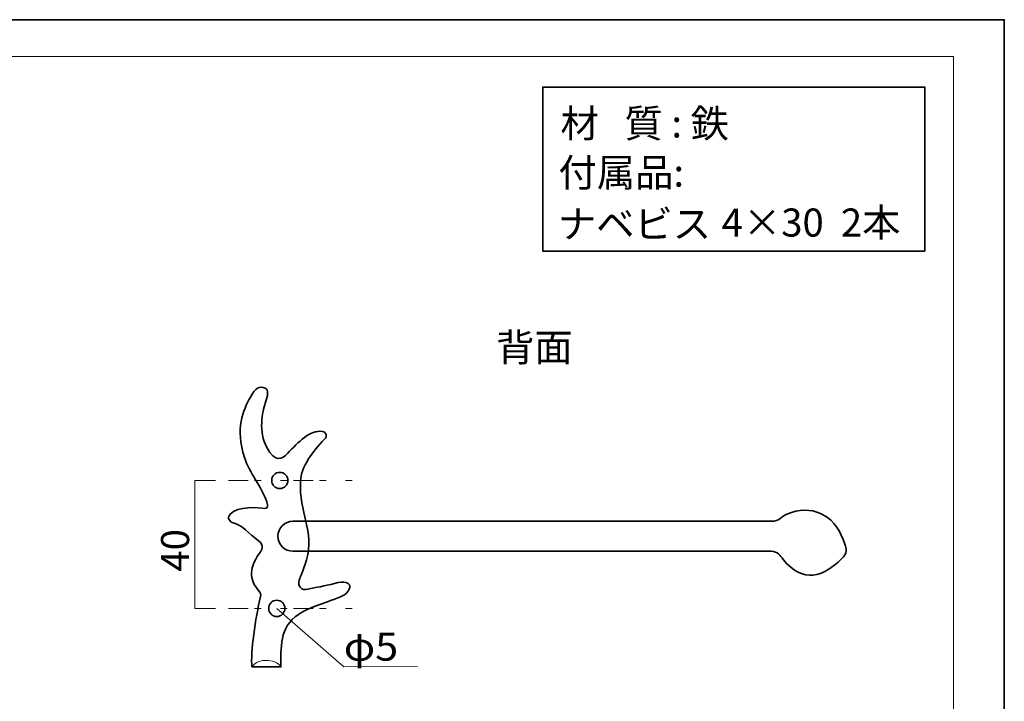
# Model space of a CAD drawing. Units: inches. Extents: x -43 to 253, y 44 to 253.
# Drawn here: x 102 to 253, y 148 to 253 of the extents above; entities that cross this region are included whole.
import ezdxf

# ---------------------------------------------------------------- set-up
doc = ezdxf.new("R2010")
doc.units = ezdxf.units.IN
doc.header["$MEASUREMENT"] = 0
doc.linetypes.add('AI-Linetype-1', pattern=[10.000008, 3.000001, -1.000002, 1.000002, -3.000001, 1.000002, -1.000002])
doc.linetypes.add('AI-Linetype-2', pattern=[10.000008, 3.000001, -1.000002, 1.000002, -3.000001, 1.000002, -1.000002])
doc.layers.add('儗僀儎乕 1', color=7, linetype='Continuous')

# ---------------------------------------------------------------- blocks, each defined once
blk = doc.blocks.new('block 3')
at = {"layer": '儗僀儎乕 1', "color": 7, "lineweight": 35}
blk.add_open_spline([(140.64, 182.25), (140.64, 181.56), (141.2, 181), (141.89, 181), (142.59, 181), (143.14, 181.56), (143.14, 182.25), (143.14, 182.94), (142.59, 183.5), (141.89, 183.5), (141.2, 183.5), (140.64, 182.94), (140.64, 182.25)], degree=3, knots=[0, 0, 0, 0, 1, 1, 1, 2, 2, 2, 3, 3, 3, 4, 4, 4, 4], dxfattribs=at)
blk = doc.blocks.new('block 4')
at = {"layer": '儗僀儎乕 1', "color": 7, "lineweight": 35}
blk.add_open_spline([(140.18, 162.59), (140.18, 161.9), (140.74, 161.34), (141.43, 161.34), (142.12, 161.34), (142.68, 161.9), (142.68, 162.59), (142.68, 163.28), (142.12, 163.84), (141.43, 163.84), (140.74, 163.84), (140.18, 163.28), (140.18, 162.59)], degree=3, knots=[0, 0, 0, 0, 1, 1, 1, 2, 2, 2, 3, 3, 3, 4, 4, 4, 4], dxfattribs=at)
blk = doc.blocks.new('block 2')
at = {"layer": '儗僀儎乕 1', "color": 7, "lineweight": 35}
for points, knots in [([(144.78, 161.64), (141.78, 159.75), (142.07, 156.45), (142.07, 153.59), (142.07, 153.59), (137.59, 153.59), (137.59, 153.59), (137.39, 155.79), (138.11, 161.08), (138.94, 164.4), (139.02, 164.7), (138.95, 165), (138.62, 165.36), (137.53, 166.52), (136.79, 168.46), (138.82, 171.14), (139.07, 171.47), (139.56, 172.32), (138.62, 172.98), (136.91, 174.18), (136.37, 175.29), (134.55, 175.81), (134.26, 175.89), (133.68, 176.42), (134.26, 177.07), (135.43, 178.35), (138.61, 178.1), (139.57, 177.95), (139.94, 177.89), (140.17, 178.23), (139.89, 178.99), (139.11, 181.18), (137.19, 183.53), (136.46, 185.78), (134.99, 190.28), (136.25, 192.98), (137.36, 195.06), (138.1, 196.44), (138.79, 196.85), (139.64, 196.44), (140.19, 196.18), (140.07, 195.3), (139.66, 194.16), (139.17, 192.8), (138.59, 189.72), (139.89, 187.31), (141.21, 184.9), (142.23, 185.55), (143.08, 186.42), (144.73, 188.11), (146.56, 190.12), (148.42, 189.78), (149.07, 189.66), (149.25, 189.07), (148.78, 188.58), (146.92, 186.71), (145.19, 184.4), (145.07, 182.12), (144.82, 177.28), (147.27, 174.51), (145.99, 170.07), (145.4, 168.02), (145.05, 167.57), (144.89, 166.95), (144.6, 165.98), (145.19, 165.29), (146.21, 165.53), (147.45, 165.82), (148.74, 166), (150.29, 166.42), (153.49, 167.3), (153.08, 165.1), (151.21, 164.35), (148.45, 163.23), (146.21, 162.71), (144.78, 161.64)], [0, 0, 0, 0, 1, 1, 1, 2, 2, 2, 3, 3, 3, 4, 4, 4, 5, 5, 5, 6, 6, 6, 7, 7, 7, 8, 8, 8, 9, 9, 9, 10, 10, 10, 11, 11, 11, 12, 12, 12, 13, 13, 13, 14, 14, 14, 15, 15, 15, 16, 16, 16, 17, 17, 17, 18, 18, 18, 19, 19, 19, 20, 20, 20, 21, 21, 21, 22, 22, 22, 23, 23, 23, 24, 24, 24, 25, 25, 25, 25]), ([(143.9, 175.97), (142.62, 175.97), (141.6, 174.94), (141.6, 173.67), (141.6, 172.4), (142.62, 171.37), (143.9, 171.37), (143.9, 171.37), (217.51, 171.37), (217.51, 171.37), (218.52, 171.37), (218.87, 170.68), (219.33, 170.12), (222.45, 166.29), (225.52, 167.46), (228.32, 170.21), (229.17, 171.04), (229.21, 171.57), (228.58, 173.16), (227.03, 177.09), (223.71, 178.65), (219.87, 177.06), (218.96, 176.68), (218.78, 175.97), (217.51, 175.97), (217.51, 175.97), (143.9, 175.97), (143.9, 175.97)], [0, 0, 0, 0, 1, 1, 1, 2, 2, 2, 3, 3, 3, 4, 4, 4, 5, 5, 5, 6, 6, 6, 7, 7, 7, 8, 8, 8, 9, 9, 9, 9])]:
    blk.add_open_spline(points, degree=3, knots=knots, dxfattribs=at)
at = {"layer": '儗僀儎乕 1', "color": 7, "lineweight": 18}
for points in [[(139.79, 154.6), (139.09, 154.6), (138.16, 154.41), (137.59, 153.59)], [(142.07, 153.59), (141.6, 154.28), (140.7, 154.6), (139.79, 154.6)]]:
    blk.add_open_spline(points, degree=3, dxfattribs=at)
at = {"layer": '儗僀儎乕 1'}
for name in ['block 3', 'block 4']:
    blk.add_blockref(name, (0, 0), dxfattribs=at)
blk = doc.blocks.new('block 5')
at = {"layer": '儗僀儎乕 1', "color": 7, "lineweight": 18}
blk.add_lwpolyline([(245.54, 247.44), (-38.33, 247.44), (-38.33, 67.54), (245.54, 67.54), (245.54, 247.44)], dxfattribs=at)
blk = doc.blocks.new('block 12')
at = {"layer": '儗僀儎乕 1', "color": 7, "char_height": 4.318, "attachment_point": 7}
for s, insert in [('\\fMS PGothic|b0|i0|c0|p34;\\W1;材   質 : 鉄', (185.07, 234.98)), ('\\fMS Gothic|b0|i0|c0|p34;\\W1;付属品:', (184.77, 227.42)), ('\\fMS PGothic|b0|i0|c0|p34;\\W1;ナベビス', (184.67, 219.53)), ('\\fMS PGothic|b0|i0|c0|p34;\\W1;4×30  2本', (209.87, 219.74))]:
    blk.add_mtext(s, dxfattribs=dict(at, insert=insert))

msp = doc.modelspace()

# ---------------------------------------------------------------- linework, layer by layer
at = {"layer": '儗僀儎乕 1', "color": 7, "lineweight": 35}
for points in [[(253.35, 43.53), (-42.99, 43.53), (-42.99, 253.08), (253.35, 253.08), (253.35, 43.53)], [(241.14, 217.51), (182.34, 217.51), (182.34, 242.73), (241.14, 242.73), (241.14, 217.51)]]:
    msp.add_lwpolyline(points, dxfattribs=at)
at = {"layer": '儗僀儎乕 1', "color": 7, "lineweight": 18}
for points in [[(132, 182.25), (128.84, 182.25), (128.84, 162.59), (132, 162.59)], [(141.43, 162.59), (151.75, 153.59)], [(151.75, 153.59), (163.05, 153.68)]]:
    msp.add_lwpolyline(points, dxfattribs=at)
at = {"layer": '儗僀儎乕 1', "color": 7, "linetype": 'AI-Linetype-2', "lineweight": 18}
msp.add_lwpolyline([(134.01, 182.25), (153.75, 182.25)], dxfattribs=at)
at = {"layer": '儗僀儎乕 1', "color": 7, "linetype": 'AI-Linetype-1', "lineweight": 18}
msp.add_lwpolyline([(134.01, 162.59), (153.75, 162.59)], dxfattribs=at)

# ---------------------------------------------------------------- block references
at = {"layer": '儗僀儎乕 1'}
for name in ['block 5', 'block 12', 'block 2']:
    msp.add_blockref(name, (0, 0), dxfattribs=at)

# ---------------------------------------------------------------- texts
at = {"layer": '儗僀儎乕 1', "color": 7, "char_height": 4.318, "attachment_point": 7}
for s, insert in [('\\fMS PGothic|b0|i0|c0|p34;\\W1;背面', (175.17, 200.55)), ('\\fMS PGothic|b0|i0|c0|p34;\\W1.08026;φ5', (151.73, 154.55))]:
    msp.add_mtext(s, dxfattribs=dict(at, insert=insert))
at = {"layer": '儗僀儎乕 1', "color": 7, "insert": (127.94, 168.24), "char_height": 4.318, "attachment_point": 7, "rotation": 90}
msp.add_mtext('\\fMS PGothic|b0|i0|c0|p34;\\W1;40', dxfattribs=at)

doc.saveas('drawing.dxf')
